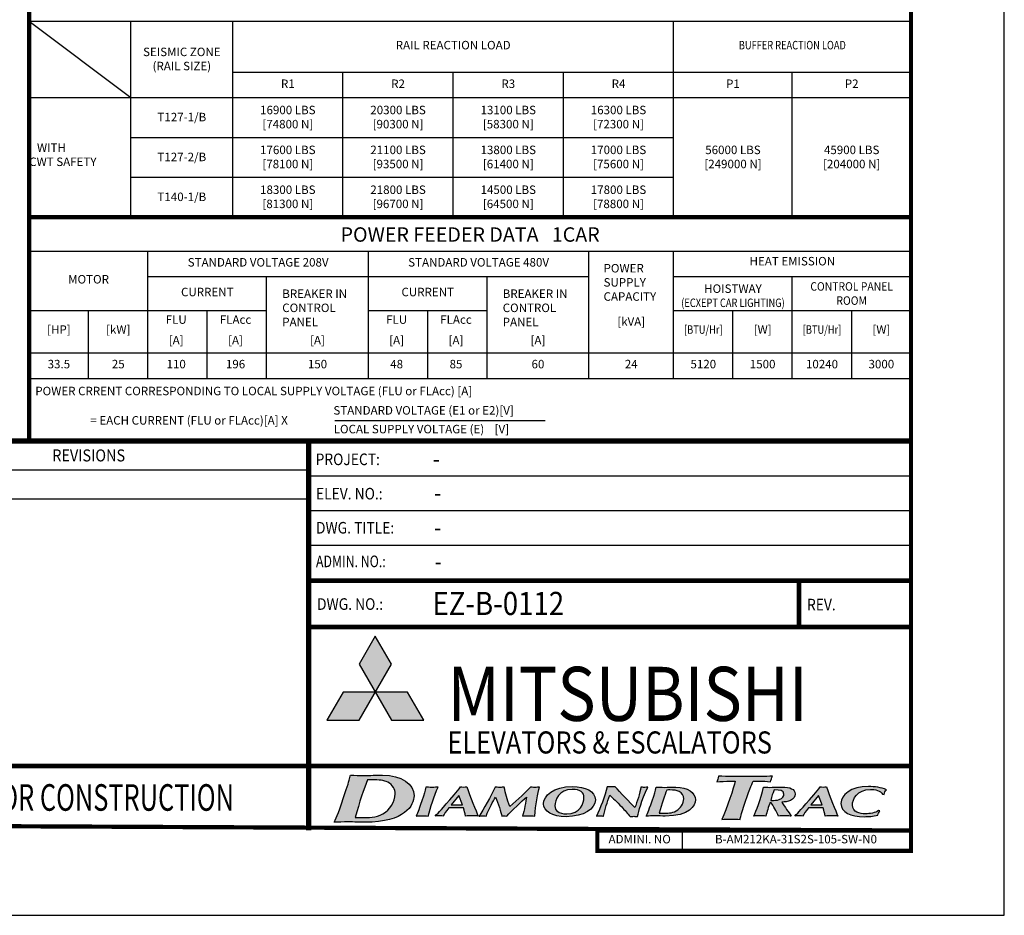
# Model space of a CAD drawing. Units: millimetres. Extents: x 0 to 21000, y 0 to 15000.
# Drawn here: x 15194 to 21000, y 0 to 5279 of the extents above; entities that cross this region are included whole.
import ezdxf
from ezdxf.enums import TextEntityAlignment as Align

# ---------------------------------------------------------------- set-up
doc = ezdxf.new("R2010")
doc.units = ezdxf.units.MM
doc.header["$LTSCALE"] = 100
doc.layers.get('0').update_dxf_attribs({"color": 3})
doc.layers.add('FRAME', color=5, linetype='Continuous')
doc.layers.add('SPEC', color=7, linetype='Continuous')
doc.styles.add('HELV-SOL', font='HELV-SOL.SHX', dxfattribs={"width": 0.8215, "height": 8})
doc.styles.add('HELVSOL', font='helv-sol.shx', dxfattribs={"width": 0.8, "height": 4})
doc.styles.add('ROMAND', font='romand', dxfattribs={"width": 0.8, "height": 0.125})
doc.styles.add('ROMD332', font='romand__.ttf', dxfattribs={"height": 0.09375})
doc.styles.add('ROMD532', font='romand__.ttf', dxfattribs={"height": 0.15625})
doc.styles.get("Standard").update_dxf_attribs({"font": 'romans.shx', "bigfont": 'bigfont.shx'})
doc.styles.add('STYLE1', font='monos.ttf')

# ---------------------------------------------------------------- blocks, each defined once
blk = doc.blocks.new('emblem')
at = {"layer": 'SPEC'}
h = blk.add_hatch(color=256, dxfattribs=at)
h.paths.add_polyline_path([(39.964, 2.652), (39.741, 3.039), (39.518, 2.652), (39.741, 2.266)])
h.paths.add_polyline_path([(40.187, 2.266), (39.741, 2.266), (39.964, 1.88), (40.41, 1.88)])
h.paths.add_polyline_path([(39.741, 2.266), (39.295, 2.266), (39.072, 1.88), (39.518, 1.88)])
blk.add_lwpolyline([(39.072, 1.88), (39.518, 1.88), (39.964, 2.652), (39.741, 3.039), (39.518, 2.652), (39.964, 1.88), (40.41, 1.88), (40.187, 2.266), (39.295, 2.266)], close=True, dxfattribs=at)
blk = doc.blocks.new('AI9-BLK1')
h = blk.add_hatch(color=256)
edge = h.paths.add_edge_path()
edge.add_spline(control_points=[(-96.38, -9.24), (-80.84, -9.24), (-77.15, -2.62), (-77.15, 1.15)], knot_values=[7, 7, 7, 7, 8, 8, 8, 8], degree=3, periodic=0)
edge.add_spline(control_points=[(-77.15, 1.15), (-77.15, 5.79), (-82.03, 9.24), (-89.54, 9.24)], knot_values=[0, 0, 0, 0, 1, 1, 1, 1], degree=3, periodic=0)
edge.add_spline(control_points=[(-89.54, 9.24), (-92, 9.24), (-94.51, 9.13), (-96.97, 9.13)], knot_values=[1, 1, 1, 1, 2, 2, 2, 2], degree=3, periodic=0)
edge.add_spline(control_points=[(-96.97, 9.13), (-98.71, 9.13), (-100.45, 9.18), (-102.19, 9.24)], knot_values=[2, 2, 2, 2, 3, 3, 3, 3], degree=3, periodic=0)
edge.add_spline(control_points=[(-102.19, 9.24), (-102.45, 8.14), (-102.7, 6.83), (-103.8, 3.58)], knot_values=[3, 3, 3, 3, 4, 4, 4, 4], degree=3, periodic=0)
edge.add_spline(control_points=[(-103.8, 3.58), (-106.99, -5.82), (-107.37, -6.86), (-108.52, -9.24)], knot_values=[4, 4, 4, 4, 5, 5, 5, 5], degree=3, periodic=0)
edge.add_spline(control_points=[(-108.52, -9.24), (-106.69, -9.18), (-105.2, -9.13), (-102.95, -9.13)], knot_values=[5, 5, 5, 5, 6, 6, 6, 6], degree=3, periodic=0)
edge.add_spline(control_points=[(-102.95, -9.13), (-100.75, -9.13), (-98.58, -9.24), (-96.38, -9.24)], knot_values=[6, 6, 6, 6, 7, 7, 7, 7], degree=3, periodic=0)
edge = h.paths.add_edge_path(flags=16)
edge.add_spline(control_points=[(-84.58, 1.87), (-84.58, -1.23), (-86.66, -4.4), (-89.46, -5.92)], knot_values=[0, 0, 0, 0, 1, 1, 1, 1], degree=3, periodic=0)
edge.add_spline(control_points=[(-89.46, -5.92), (-92.26, -7.45), (-95.23, -7.45), (-97.52, -7.45)], knot_values=[1, 1, 1, 1, 2, 2, 2, 2], degree=3, periodic=0)
edge.add_spline(control_points=[(-97.52, -7.45), (-99.05, -7.45), (-99.48, -7.42), (-100.28, -7.39)], knot_values=[2, 2, 2, 2, 3, 3, 3, 3], degree=3, periodic=0)
edge.add_spline(control_points=[(-100.28, -7.39), (-98.71, -1.55), (-96.8, 4.03), (-95.4, 7.39)], knot_values=[3, 3, 3, 3, 4, 4, 4, 4], degree=3, periodic=0)
edge.add_spline(control_points=[(-95.4, 7.39), (-94.51, 7.45), (-94.17, 7.45), (-93.57, 7.45)], knot_values=[4, 4, 4, 4, 5, 5, 5, 5], degree=3, periodic=0)
edge.add_spline(control_points=[(-93.57, 7.45), (-91.03, 7.45), (-88.95, 7.18), (-87.51, 6.46)], knot_values=[5, 5, 5, 5, 6, 6, 6, 6], degree=3, periodic=0)
edge.add_spline(control_points=[(-87.51, 6.46), (-85.51, 5.47), (-84.58, 3.63), (-84.58, 1.87)], knot_values=[6, 6, 6, 6, 7, 7, 7, 7], degree=3, periodic=0)
h = blk.add_hatch(color=256)
edge = h.paths.add_edge_path()
edge.add_spline(control_points=[(52.39, -3.27), (51.42, -6.11), (51.22, -7.21), (51.03, -8.14), (49.82, -8.04), (48.57, -8.02), (47.33, -8.02), (46.16, -8.02), (44.99, -8.07), (43.82, -8.14), (45.77, -3.83), (48.61, 4.38), (49.04, 6.86), (48.5, 6.88), (47.91, 6.88), (47.29, 6.88), (45.34, 6.88), (43.2, 6.78), (41.83, 6.66), (42.26, 7.44), (42.46, 8.03), (42.54, 8.82), (46.08, 8.72), (50.05, 8.69), (53.17, 8.69), (56.45, 8.69), (61.24, 8.77), (63.81, 8.82), (63.42, 8.15), (63.15, 7.39), (63.03, 6.66), (61.47, 6.83), (59.83, 6.88), (58.59, 6.88), (57.89, 6.88), (56.99, 6.88), (56.13, 6.86), (55.43, 5.51), (54.65, 3.33), (52.39, -3.27)], knot_values=[0, 0, 0, 0, 1, 1, 1, 2, 2, 2, 3, 3, 3, 4, 4, 4, 5, 5, 5, 6, 6, 6, 7, 7, 7, 8, 8, 8, 9, 9, 9, 10, 10, 10, 11, 11, 11, 12, 12, 12, 13, 13, 13, 13], degree=3, periodic=0)
h = blk.add_hatch(color=256)
edge = h.paths.add_edge_path()
edge.add_spline(control_points=[(-72.48, 4.53), (-72.04, 4.49), (-70.97, 4.44), (-70.16, 4.44), (-69.04, 4.44), (-68.39, 4.48), (-67.71, 4.53), (-69.2, 1.16), (-70.74, -3.6), (-71.57, -6.83), (-72.48, -6.76), (-73.08, -6.75), (-74.08, -6.75), (-74.86, -6.75), (-75.56, -6.78), (-76.35, -6.83), (-75.56, -5.17), (-75.35, -4.55), (-73.47, 1.02), (-72.77, 3.12), (-72.64, 3.79), (-72.48, 4.53), (-72.48, 4.53), (-72.48, 4.53), (-72.48, 4.53)], knot_values=[0, 0, 0, 0, 1, 1, 1, 2, 2, 2, 3, 3, 3, 4, 4, 4, 5, 5, 5, 6, 6, 6, 7, 7, 7, 8, 8, 8, 8], degree=3, periodic=0)
h = blk.add_hatch(color=256)
edge = h.paths.add_edge_path()
edge.add_spline(control_points=[(-58.86, 4.64), (-59.46, 3.77), (-60.58, 2.44), (-61.34, 1.57), (-66.59, -4.47), (-67.16, -5.14), (-68.88, -6.83), (-68.36, -6.78), (-67.81, -6.75), (-67.42, -6.75), (-66.87, -6.75), (-66.33, -6.78), (-65.78, -6.83), (-65.26, -6.02), (-64.63, -5.07), (-63.51, -3.63), (-62.65, -3.61), (-61.55, -3.58), (-60.56, -3.58), (-59.57, -3.58), (-58.63, -3.58), (-57.77, -3.63), (-57.38, -4.84), (-57.19, -5.52), (-56.93, -6.83), (-56.07, -6.78), (-55.18, -6.75), (-54.32, -6.75), (-53.51, -6.75), (-52.73, -6.78), (-51.92, -6.83), (-52.68, -5.15), (-55.39, 1.29), (-56.38, 4.64), (-56.78, 4.63), (-57.32, 4.59), (-57.74, 4.59), (-58.24, 4.59), (-58.6, 4.63), (-58.86, 4.64), (-58.86, 4.64), (-58.86, 4.64), (-58.86, 4.64)], knot_values=[0, 0, 0, 0, 1, 1, 1, 2, 2, 2, 3, 3, 3, 4, 4, 4, 5, 5, 5, 6, 6, 6, 7, 7, 7, 8, 8, 8, 9, 9, 9, 10, 10, 10, 11, 11, 11, 12, 12, 12, 13, 13, 13, 14, 14, 14, 14], degree=3, periodic=0)
edge = h.paths.add_edge_path(flags=16)
edge.add_spline(control_points=[(-59.49, 1.21), (-59.49, 1.21), (-58.13, -2.4), (-58.13, -2.4), (-58.63, -2.43), (-59.39, -2.45), (-60.3, -2.45), (-61.03, -2.45), (-61.89, -2.43), (-62.54, -2.4), (-62.54, -2.4), (-59.49, 1.21), (-59.49, 1.21)], knot_values=[0, 0, 0, 0, 1, 1, 1, 2, 2, 2, 3, 3, 3, 4, 4, 4, 4], degree=3, periodic=0)
h = blk.add_hatch(color=256)
edge = h.paths.add_edge_path()
edge.add_spline(control_points=[(-31.44, 4.53), (-30.97, 4.48), (-30.47, 4.44), (-29.72, 4.44), (-28.86, 4.44), (-28.33, 4.49), (-27.84, 4.53), (-28.49, 2.36), (-29.53, -2.64), (-29.72, -6.83), (-30.45, -6.76), (-31.2, -6.75), (-31.96, -6.75), (-32.82, -6.75), (-33.68, -6.76), (-34.54, -6.83), (-33.89, -4.71), (-33.11, -0.95), (-32.93, 0.64), (-34.7, -0.86), (-38.82, -4.74), (-40.75, -6.83), (-41.15, -6.78), (-41.48, -6.78), (-41.72, -6.78), (-42.08, -6.78), (-42.45, -6.8), (-42.68, -6.83), (-42.97, -5.4), (-43.99, -1.94), (-45.19, 0.65), (-46.15, -1.04), (-47.59, -3.78), (-48.84, -6.83), (-49.1, -6.8), (-49.57, -6.75), (-50.15, -6.75), (-50.75, -6.75), (-51.32, -6.8), (-51.58, -6.83), (-50.04, -4.56), (-46.78, 1.2), (-45.29, 4.53), (-44.85, 4.49), (-44.23, 4.44), (-43.47, 4.44), (-42.71, 4.44), (-42.16, 4.48), (-41.67, 4.53), (-41.28, 2.13), (-40.6, -0.23), (-39.47, -3.04), (-36.37, -0.54), (-32.74, 3.08), (-31.44, 4.53)], knot_values=[0, 0, 0, 0, 1, 1, 1, 2, 2, 2, 3, 3, 3, 4, 4, 4, 5, 5, 5, 6, 6, 6, 7, 7, 7, 8, 8, 8, 9, 9, 9, 10, 10, 10, 11, 11, 11, 12, 12, 12, 13, 13, 13, 14, 14, 14, 15, 15, 15, 16, 16, 16, 17, 17, 17, 18, 18, 18, 18], degree=3, periodic=0)
h = blk.add_hatch(color=256)
edge = h.paths.add_edge_path(flags=16)
edge.add_spline(control_points=[(-21.76, -2.81), (-21.76, -0.61), (-20.19, 3.66), (-15, 3.66), (-11.63, 3.66), (-10.35, 2.33), (-10.35, 0.51), (-10.35, -1.69), (-11.92, -5.96), (-17.11, -5.96), (-20.48, -5.96), (-21.76, -4.63), (-21.76, -2.81)], knot_values=[0, 0, 0, 0, 1, 1, 1, 2, 2, 2, 3, 3, 3, 4, 4, 4, 4], degree=3, periodic=0)
edge = h.paths.add_edge_path()
edge.add_spline(control_points=[(-14.9, 4.77), (-22.49, 4.77), (-26.25, 1.13), (-26.25, -1.99), (-26.25, -4.94), (-22.8, -7.07), (-17.32, -7.07), (-10.48, -7.07), (-5.87, -4.02), (-5.87, -0.41), (-5.87, 2.9), (-9.89, 4.77), (-14.9, 4.77)], knot_values=[0, 0, 0, 0, 1, 1, 1, 2, 2, 2, 3, 3, 3, 4, 4, 4, 4], degree=3, periodic=0)
h = blk.add_hatch(color=256)
edge = h.paths.add_edge_path()
edge.add_spline(control_points=[(9.66, -3.43), (10.47, -1.51), (11.77, 2.39), (12.03, 4.53), (12.42, 4.49), (12.92, 4.44), (13.52, 4.44), (14.09, 4.44), (14.46, 4.49), (14.8, 4.53), (12.06, -1.07), (11.25, -4.7), (10.73, -7.01), (10.23, -6.98), (9.71, -6.93), (9.22, -6.93), (8.72, -6.93), (8.25, -6.98), (7.75, -7.01), (6.97, -5.89), (5.64, -4.48), (4.49, -3.25), (2.48, -1.13), (1.05, 0.19), (-0.2, 1.34), (-1.2, -1.36), (-2.16, -4.07), (-2.63, -6.83), (-3, -6.8), (-3.39, -6.75), (-4.01, -6.75), (-4.82, -6.75), (-5.21, -6.8), (-5.48, -6.83), (-3.96, -3.84), (-2.03, 0.98), (-1.3, 4.72), (-0.96, 4.69), (-0.23, 4.64), (0.45, 4.64), (0.97, 4.64), (1.62, 4.67), (1.96, 4.72), (3.76, 2.52), (7.83, -1.64), (9.66, -3.43)], knot_values=[0, 0, 0, 0, 1, 1, 1, 2, 2, 2, 3, 3, 3, 4, 4, 4, 5, 5, 5, 6, 6, 6, 7, 7, 7, 8, 8, 8, 9, 9, 9, 10, 10, 10, 11, 11, 11, 12, 12, 12, 13, 13, 13, 14, 14, 14, 15, 15, 15, 15], degree=3, periodic=0)
h = blk.add_hatch(color=256)
edge = h.paths.add_edge_path()
edge.add_spline(control_points=[(33.43, -0.45), (33.43, 2.41), (30.43, 4.53), (25.81, 4.53), (24.3, 4.53), (22.76, 4.46), (21.24, 4.46), (20.17, 4.46), (19.1, 4.49), (18.03, 4.53), (17.88, 3.85), (17.72, 3.05), (17.04, 1.05), (15.09, -4.73), (14.85, -5.37), (14.15, -6.83), (15.27, -6.8), (16.18, -6.76), (17.57, -6.76), (18.92, -6.76), (20.25, -6.83), (21.61, -6.83), (31.16, -6.83), (33.43, -2.76), (33.43, -0.45)], knot_values=[0, 0, 0, 0, 1, 1, 1, 2, 2, 2, 3, 3, 3, 4, 4, 4, 5, 5, 5, 6, 6, 6, 7, 7, 7, 8, 8, 8, 8], degree=3, periodic=0)
edge = h.paths.add_edge_path(flags=16)
edge.add_spline(control_points=[(28.86, 0), (28.86, -1.91), (27.59, -3.86), (25.86, -4.79), (24.14, -5.73), (22.31, -5.73), (20.91, -5.73), (19.97, -5.73), (19.71, -5.71), (19.21, -5.7), (20.17, -2.1), (21.35, 1.33), (22.21, 3.39), (22.76, 3.43), (22.97, 3.43), (23.33, 3.43), (24.9, 3.43), (26.18, 3.26), (27.06, 2.82), (28.29, 2.21), (28.86, 1.08), (28.86, 0)], knot_values=[0, 0, 0, 0, 1, 1, 1, 2, 2, 2, 3, 3, 3, 4, 4, 4, 5, 5, 5, 6, 6, 6, 7, 7, 7, 7], degree=3, periodic=0)
h = blk.add_hatch(color=256)
edge = h.paths.add_edge_path()
edge.add_spline(control_points=[(63.27, -1.58), (64.94, -4.25), (65.39, -5.2), (66.06, -6.83), (67.08, -6.78), (67.79, -6.75), (68.73, -6.75), (69.74, -6.75), (70.71, -6.8), (71.15, -6.83), (70.06, -5.38), (68.6, -3.17), (67.42, -1.35), (68.62, -1.3), (69.82, -1.15), (70.81, -0.67), (72.14, -0.04), (72.69, 0.92), (72.69, 1.84), (72.69, 3.85), (70.58, 4.53), (67.55, 4.53), (65.72, 4.53), (63.87, 4.46), (62.57, 4.46), (61.63, 4.46), (60.92, 4.49), (60.24, 4.53), (59.1, -0.2), (57.3, -4.97), (56.43, -6.83), (57.01, -6.78), (57.92, -6.75), (58.89, -6.75), (59.85, -6.75), (60.32, -6.76), (61.16, -6.83), (61.52, -5.32), (62.23, -3.1), (62.75, -1.58), (62.75, -1.58), (63.27, -1.58), (63.27, -1.58)], knot_values=[0, 0, 0, 0, 1, 1, 1, 2, 2, 2, 3, 3, 3, 4, 4, 4, 5, 5, 5, 6, 6, 6, 7, 7, 7, 8, 8, 8, 9, 9, 9, 10, 10, 10, 11, 11, 11, 12, 12, 12, 13, 13, 13, 14, 14, 14, 14], degree=3, periodic=0)
edge = h.paths.add_edge_path(flags=16)
edge.add_spline(control_points=[(64.42, 3.43), (66.59, 3.43), (68.26, 3.3), (68.26, 1.84), (68.26, 1.03), (67.76, 0.13), (66.38, -0.35), (65.46, -0.66), (64.6, -0.66), (63.06, -0.66), (63.56, 1.13), (63.77, 1.82), (64.42, 3.43)], knot_values=[0, 0, 0, 0, 1, 1, 1, 2, 2, 2, 3, 3, 3, 4, 4, 4, 4], degree=3, periodic=0)
h = blk.add_hatch(color=256)
edge = h.paths.add_edge_path()
edge.add_spline(control_points=[(82.53, 4.64), (81.93, 3.77), (80.81, 2.44), (80.05, 1.57), (74.81, -4.47), (74.23, -5.14), (72.51, -6.83), (73.03, -6.78), (73.58, -6.75), (73.97, -6.75), (74.52, -6.75), (75.07, -6.78), (75.61, -6.83), (76.14, -6.02), (76.76, -5.07), (77.88, -3.63), (78.75, -3.61), (79.84, -3.58), (80.83, -3.58), (81.82, -3.58), (82.76, -3.58), (83.62, -3.63), (84.02, -4.84), (84.2, -5.52), (84.46, -6.83), (85.32, -6.78), (86.21, -6.75), (87.07, -6.75), (87.88, -6.75), (88.66, -6.78), (89.47, -6.83), (88.71, -5.15), (86, 1.29), (85.01, 4.64), (84.62, 4.63), (84.07, 4.59), (83.65, 4.59), (83.16, 4.59), (82.79, 4.63), (82.53, 4.64), (82.53, 4.64), (82.53, 4.64), (82.53, 4.64)], knot_values=[0, 0, 0, 0, 1, 1, 1, 2, 2, 2, 3, 3, 3, 4, 4, 4, 5, 5, 5, 6, 6, 6, 7, 7, 7, 8, 8, 8, 9, 9, 9, 10, 10, 10, 11, 11, 11, 12, 12, 12, 13, 13, 13, 14, 14, 14, 14], degree=3, periodic=0)
edge = h.paths.add_edge_path(flags=16)
edge.add_spline(control_points=[(81.9, 1.21), (81.9, 1.21), (83.26, -2.4), (83.26, -2.4), (82.76, -2.43), (82.01, -2.45), (81.09, -2.45), (80.36, -2.45), (79.5, -2.43), (78.85, -2.4), (78.85, -2.4), (81.9, 1.21), (81.9, 1.21)], knot_values=[0, 0, 0, 0, 1, 1, 1, 2, 2, 2, 3, 3, 3, 4, 4, 4, 4], degree=3, periodic=0)
h = blk.add_hatch(color=256)
edge = h.paths.add_edge_path()
edge.add_spline(control_points=[(105.96, -4.83), (105.49, -5.45), (105.33, -5.84), (105.15, -6.42), (103.35, -6.93), (101.26, -7.07), (99.85, -7.07), (94.51, -7.07), (90.64, -5.34), (90.64, -1.86), (90.64, 1.49), (94.53, 4.77), (101.53, 4.77), (104, 4.77), (106.48, 4.41), (108.52, 3.51), (108.02, 2.87), (107.84, 2.43), (107.71, 1.7), (107.71, 1.7), (107.06, 1.74), (107.06, 1.74), (106.3, 3.18), (103.93, 3.66), (102.28, 3.66), (97.06, 3.66), (95.16, -0.26), (95.16, -2.59), (95.16, -5.35), (98.21, -5.96), (100.19, -5.96), (102.15, -5.96), (104.03, -5.5), (105.49, -4.7), (105.49, -4.7), (105.96, -4.83), (105.96, -4.83)], knot_values=[0, 0, 0, 0, 1, 1, 1, 2, 2, 2, 3, 3, 3, 4, 4, 4, 5, 5, 5, 6, 6, 6, 7, 7, 7, 8, 8, 8, 9, 9, 9, 10, 10, 10, 11, 11, 11, 12, 12, 12, 12], degree=3, periodic=0)
for points, knots in [([(-77.15, 1.15), (-77.15, 5.79), (-82.03, 9.24), (-89.54, 9.24), (-92, 9.24), (-94.51, 9.13), (-96.97, 9.13), (-98.71, 9.13), (-100.45, 9.18), (-102.19, 9.24), (-102.45, 8.14), (-102.7, 6.83), (-103.8, 3.58), (-106.99, -5.82), (-107.37, -6.86), (-108.52, -9.24), (-106.69, -9.18), (-105.2, -9.13), (-102.95, -9.13), (-100.75, -9.13), (-98.58, -9.24), (-96.38, -9.24), (-80.84, -9.24), (-77.15, -2.62), (-77.15, 1.15)], [0, 0, 0, 0, 1, 1, 1, 2, 2, 2, 3, 3, 3, 4, 4, 4, 5, 5, 5, 6, 6, 6, 7, 7, 7, 8, 8, 8, 8]), ([(52.39, -3.27), (51.42, -6.11), (51.22, -7.21), (51.03, -8.14), (49.82, -8.04), (48.57, -8.02), (47.33, -8.02), (46.16, -8.02), (44.99, -8.07), (43.82, -8.14), (45.77, -3.83), (48.61, 4.38), (49.04, 6.86), (48.5, 6.88), (47.91, 6.88), (47.29, 6.88), (45.34, 6.88), (43.2, 6.78), (41.83, 6.66), (42.26, 7.44), (42.46, 8.03), (42.54, 8.82), (46.08, 8.72), (50.05, 8.69), (53.17, 8.69), (56.45, 8.69), (61.24, 8.77), (63.81, 8.82), (63.42, 8.15), (63.15, 7.39), (63.03, 6.66), (61.47, 6.83), (59.83, 6.88), (58.59, 6.88), (57.89, 6.88), (56.99, 6.88), (56.13, 6.86), (55.43, 5.51), (54.65, 3.33), (52.39, -3.27)], [0, 0, 0, 0, 1, 1, 1, 2, 2, 2, 3, 3, 3, 4, 4, 4, 5, 5, 5, 6, 6, 6, 7, 7, 7, 8, 8, 8, 9, 9, 9, 10, 10, 10, 11, 11, 11, 12, 12, 12, 13, 13, 13, 13]), ([(-84.58, 1.87), (-84.58, -1.23), (-86.66, -4.4), (-89.46, -5.92), (-92.26, -7.45), (-95.23, -7.45), (-97.52, -7.45), (-99.05, -7.45), (-99.48, -7.42), (-100.28, -7.39), (-98.71, -1.55), (-96.8, 4.03), (-95.4, 7.39), (-94.51, 7.45), (-94.17, 7.45), (-93.57, 7.45), (-91.03, 7.45), (-88.95, 7.18), (-87.51, 6.46), (-85.51, 5.47), (-84.58, 3.63), (-84.58, 1.87)], [0, 0, 0, 0, 1, 1, 1, 2, 2, 2, 3, 3, 3, 4, 4, 4, 5, 5, 5, 6, 6, 6, 7, 7, 7, 7]), ([(-72.48, 4.53), (-72.04, 4.49), (-70.97, 4.44), (-70.16, 4.44), (-69.04, 4.44), (-68.39, 4.48), (-67.71, 4.53), (-69.2, 1.16), (-70.74, -3.6), (-71.57, -6.83), (-72.48, -6.76), (-73.08, -6.75), (-74.08, -6.75), (-74.86, -6.75), (-75.56, -6.78), (-76.35, -6.83), (-75.56, -5.17), (-75.35, -4.55), (-73.47, 1.02), (-72.77, 3.12), (-72.64, 3.79), (-72.48, 4.53), (-72.48, 4.53), (-72.48, 4.53), (-72.48, 4.53)], [0, 0, 0, 0, 1, 1, 1, 2, 2, 2, 3, 3, 3, 4, 4, 4, 5, 5, 5, 6, 6, 6, 7, 7, 7, 8, 8, 8, 8]), ([(-58.86, 4.64), (-59.46, 3.77), (-60.58, 2.44), (-61.34, 1.57), (-66.59, -4.47), (-67.16, -5.14), (-68.88, -6.83), (-68.36, -6.78), (-67.81, -6.75), (-67.42, -6.75), (-66.87, -6.75), (-66.33, -6.78), (-65.78, -6.83), (-65.26, -6.02), (-64.63, -5.07), (-63.51, -3.63), (-62.65, -3.61), (-61.55, -3.58), (-60.56, -3.58), (-59.57, -3.58), (-58.63, -3.58), (-57.77, -3.63), (-57.38, -4.84), (-57.19, -5.52), (-56.93, -6.83), (-56.07, -6.78), (-55.18, -6.75), (-54.32, -6.75), (-53.51, -6.75), (-52.73, -6.78), (-51.92, -6.83), (-52.68, -5.15), (-55.39, 1.29), (-56.38, 4.64), (-56.78, 4.63), (-57.32, 4.59), (-57.74, 4.59), (-58.24, 4.59), (-58.6, 4.63), (-58.86, 4.64), (-58.86, 4.64), (-58.86, 4.64), (-58.86, 4.64)], [0, 0, 0, 0, 1, 1, 1, 2, 2, 2, 3, 3, 3, 4, 4, 4, 5, 5, 5, 6, 6, 6, 7, 7, 7, 8, 8, 8, 9, 9, 9, 10, 10, 10, 11, 11, 11, 12, 12, 12, 13, 13, 13, 14, 14, 14, 14]), ([(-31.44, 4.53), (-30.97, 4.48), (-30.47, 4.44), (-29.72, 4.44), (-28.86, 4.44), (-28.33, 4.49), (-27.84, 4.53), (-28.49, 2.36), (-29.53, -2.64), (-29.72, -6.83), (-30.45, -6.76), (-31.2, -6.75), (-31.96, -6.75), (-32.82, -6.75), (-33.68, -6.76), (-34.54, -6.83), (-33.89, -4.71), (-33.11, -0.95), (-32.93, 0.64), (-34.7, -0.86), (-38.82, -4.74), (-40.75, -6.83), (-41.15, -6.78), (-41.48, -6.78), (-41.72, -6.78), (-42.08, -6.78), (-42.45, -6.8), (-42.68, -6.83), (-42.97, -5.4), (-43.99, -1.94), (-45.19, 0.65), (-46.15, -1.04), (-47.59, -3.78), (-48.84, -6.83), (-49.1, -6.8), (-49.57, -6.75), (-50.15, -6.75), (-50.75, -6.75), (-51.32, -6.8), (-51.58, -6.83), (-50.04, -4.56), (-46.78, 1.2), (-45.29, 4.53), (-44.85, 4.49), (-44.23, 4.44), (-43.47, 4.44), (-42.71, 4.44), (-42.16, 4.48), (-41.67, 4.53), (-41.28, 2.13), (-40.6, -0.23), (-39.47, -3.04), (-36.37, -0.54), (-32.74, 3.08), (-31.44, 4.53)], [0, 0, 0, 0, 1, 1, 1, 2, 2, 2, 3, 3, 3, 4, 4, 4, 5, 5, 5, 6, 6, 6, 7, 7, 7, 8, 8, 8, 9, 9, 9, 10, 10, 10, 11, 11, 11, 12, 12, 12, 13, 13, 13, 14, 14, 14, 15, 15, 15, 16, 16, 16, 17, 17, 17, 18, 18, 18, 18]), ([(-14.9, 4.77), (-22.49, 4.77), (-26.25, 1.13), (-26.25, -1.99), (-26.25, -4.94), (-22.8, -7.07), (-17.32, -7.07), (-10.48, -7.07), (-5.87, -4.02), (-5.87, -0.41), (-5.87, 2.9), (-9.89, 4.77), (-14.9, 4.77)], [0, 0, 0, 0, 1, 1, 1, 2, 2, 2, 3, 3, 3, 4, 4, 4, 4]), ([(9.66, -3.43), (10.47, -1.51), (11.77, 2.39), (12.03, 4.53), (12.42, 4.49), (12.92, 4.44), (13.52, 4.44), (14.09, 4.44), (14.46, 4.49), (14.8, 4.53), (12.06, -1.07), (11.25, -4.7), (10.73, -7.01), (10.23, -6.98), (9.71, -6.93), (9.22, -6.93), (8.72, -6.93), (8.25, -6.98), (7.75, -7.01), (6.97, -5.89), (5.64, -4.48), (4.49, -3.25), (2.48, -1.13), (1.05, 0.19), (-0.2, 1.34), (-1.2, -1.36), (-2.16, -4.07), (-2.63, -6.83), (-3, -6.8), (-3.39, -6.75), (-4.01, -6.75), (-4.82, -6.75), (-5.21, -6.8), (-5.48, -6.83), (-3.96, -3.84), (-2.03, 0.98), (-1.3, 4.72), (-0.96, 4.69), (-0.23, 4.64), (0.45, 4.64), (0.97, 4.64), (1.62, 4.67), (1.96, 4.72), (3.76, 2.52), (7.83, -1.64), (9.66, -3.43)], [0, 0, 0, 0, 1, 1, 1, 2, 2, 2, 3, 3, 3, 4, 4, 4, 5, 5, 5, 6, 6, 6, 7, 7, 7, 8, 8, 8, 9, 9, 9, 10, 10, 10, 11, 11, 11, 12, 12, 12, 13, 13, 13, 14, 14, 14, 15, 15, 15, 15]), ([(33.43, -0.45), (33.43, 2.41), (30.43, 4.53), (25.81, 4.53), (24.3, 4.53), (22.76, 4.46), (21.24, 4.46), (20.17, 4.46), (19.1, 4.49), (18.03, 4.53), (17.88, 3.85), (17.72, 3.05), (17.04, 1.05), (15.09, -4.73), (14.85, -5.37), (14.15, -6.83), (15.27, -6.8), (16.18, -6.76), (17.57, -6.76), (18.92, -6.76), (20.25, -6.83), (21.61, -6.83), (31.16, -6.83), (33.43, -2.76), (33.43, -0.45)], [0, 0, 0, 0, 1, 1, 1, 2, 2, 2, 3, 3, 3, 4, 4, 4, 5, 5, 5, 6, 6, 6, 7, 7, 7, 8, 8, 8, 8]), ([(63.27, -1.58), (64.94, -4.25), (65.39, -5.2), (66.06, -6.83), (67.08, -6.78), (67.79, -6.75), (68.73, -6.75), (69.74, -6.75), (70.71, -6.8), (71.15, -6.83), (70.06, -5.38), (68.6, -3.17), (67.42, -1.35), (68.62, -1.3), (69.82, -1.15), (70.81, -0.67), (72.14, -0.04), (72.69, 0.92), (72.69, 1.84), (72.69, 3.85), (70.58, 4.53), (67.55, 4.53), (65.72, 4.53), (63.87, 4.46), (62.57, 4.46), (61.63, 4.46), (60.92, 4.49), (60.24, 4.53), (59.1, -0.2), (57.3, -4.97), (56.43, -6.83), (57.01, -6.78), (57.92, -6.75), (58.89, -6.75), (59.85, -6.75), (60.32, -6.76), (61.16, -6.83), (61.52, -5.32), (62.23, -3.1), (62.75, -1.58), (62.75, -1.58), (63.27, -1.58), (63.27, -1.58)], [0, 0, 0, 0, 1, 1, 1, 2, 2, 2, 3, 3, 3, 4, 4, 4, 5, 5, 5, 6, 6, 6, 7, 7, 7, 8, 8, 8, 9, 9, 9, 10, 10, 10, 11, 11, 11, 12, 12, 12, 13, 13, 13, 14, 14, 14, 14]), ([(82.53, 4.64), (81.93, 3.77), (80.81, 2.44), (80.05, 1.57), (74.81, -4.47), (74.23, -5.14), (72.51, -6.83), (73.03, -6.78), (73.58, -6.75), (73.97, -6.75), (74.52, -6.75), (75.07, -6.78), (75.61, -6.83), (76.14, -6.02), (76.76, -5.07), (77.88, -3.63), (78.75, -3.61), (79.84, -3.58), (80.83, -3.58), (81.82, -3.58), (82.76, -3.58), (83.62, -3.63), (84.02, -4.84), (84.2, -5.52), (84.46, -6.83), (85.32, -6.78), (86.21, -6.75), (87.07, -6.75), (87.88, -6.75), (88.66, -6.78), (89.47, -6.83), (88.71, -5.15), (86, 1.29), (85.01, 4.64), (84.62, 4.63), (84.07, 4.59), (83.65, 4.59), (83.16, 4.59), (82.79, 4.63), (82.53, 4.64), (82.53, 4.64), (82.53, 4.64), (82.53, 4.64)], [0, 0, 0, 0, 1, 1, 1, 2, 2, 2, 3, 3, 3, 4, 4, 4, 5, 5, 5, 6, 6, 6, 7, 7, 7, 8, 8, 8, 9, 9, 9, 10, 10, 10, 11, 11, 11, 12, 12, 12, 13, 13, 13, 14, 14, 14, 14]), ([(105.96, -4.83), (105.49, -5.45), (105.33, -5.84), (105.15, -6.42), (103.35, -6.93), (101.26, -7.07), (99.85, -7.07), (94.51, -7.07), (90.64, -5.34), (90.64, -1.86), (90.64, 1.49), (94.53, 4.77), (101.53, 4.77), (104, 4.77), (106.48, 4.41), (108.52, 3.51), (108.02, 2.87), (107.84, 2.43), (107.71, 1.7), (107.71, 1.7), (107.06, 1.74), (107.06, 1.74), (106.3, 3.18), (103.93, 3.66), (102.28, 3.66), (97.06, 3.66), (95.16, -0.26), (95.16, -2.59), (95.16, -5.35), (98.21, -5.96), (100.19, -5.96), (102.15, -5.96), (104.03, -5.5), (105.49, -4.7), (105.49, -4.7), (105.96, -4.83), (105.96, -4.83)], [0, 0, 0, 0, 1, 1, 1, 2, 2, 2, 3, 3, 3, 4, 4, 4, 5, 5, 5, 6, 6, 6, 7, 7, 7, 8, 8, 8, 9, 9, 9, 10, 10, 10, 11, 11, 11, 12, 12, 12, 12]), ([(-59.49, 1.21), (-59.49, 1.21), (-58.13, -2.4), (-58.13, -2.4), (-58.63, -2.43), (-59.39, -2.45), (-60.3, -2.45), (-61.03, -2.45), (-61.89, -2.43), (-62.54, -2.4), (-62.54, -2.4), (-59.49, 1.21), (-59.49, 1.21)], [0, 0, 0, 0, 1, 1, 1, 2, 2, 2, 3, 3, 3, 4, 4, 4, 4]), ([(-21.76, -2.81), (-21.76, -0.61), (-20.19, 3.66), (-15, 3.66), (-11.63, 3.66), (-10.35, 2.33), (-10.35, 0.51), (-10.35, -1.69), (-11.92, -5.96), (-17.11, -5.96), (-20.48, -5.96), (-21.76, -4.63), (-21.76, -2.81)], [0, 0, 0, 0, 1, 1, 1, 2, 2, 2, 3, 3, 3, 4, 4, 4, 4]), ([(28.86, 0), (28.86, -1.91), (27.59, -3.86), (25.86, -4.79), (24.14, -5.73), (22.31, -5.73), (20.91, -5.73), (19.97, -5.73), (19.71, -5.71), (19.21, -5.7), (20.17, -2.1), (21.35, 1.33), (22.21, 3.39), (22.76, 3.43), (22.97, 3.43), (23.33, 3.43), (24.9, 3.43), (26.18, 3.26), (27.06, 2.82), (28.29, 2.21), (28.86, 1.08), (28.86, 0)], [0, 0, 0, 0, 1, 1, 1, 2, 2, 2, 3, 3, 3, 4, 4, 4, 5, 5, 5, 6, 6, 6, 7, 7, 7, 7]), ([(64.42, 3.43), (66.59, 3.43), (68.26, 3.3), (68.26, 1.84), (68.26, 1.03), (67.76, 0.13), (66.38, -0.35), (65.46, -0.66), (64.6, -0.66), (63.06, -0.66), (63.56, 1.13), (63.77, 1.82), (64.42, 3.43)], [0, 0, 0, 0, 1, 1, 1, 2, 2, 2, 3, 3, 3, 4, 4, 4, 4]), ([(81.9, 1.21), (81.9, 1.21), (83.26, -2.4), (83.26, -2.4), (82.76, -2.43), (82.01, -2.45), (81.09, -2.45), (80.36, -2.45), (79.5, -2.43), (78.85, -2.4), (78.85, -2.4), (81.9, 1.21), (81.9, 1.21)], [0, 0, 0, 0, 1, 1, 1, 2, 2, 2, 3, 3, 3, 4, 4, 4, 4])]:
    blk.add_open_spline(points, degree=3, knots=knots)

msp = doc.modelspace()

# ---------------------------------------------------------------- linework, layer by layer
for p, q in [((15250.00014, 5270.00001), (20450.00014, 5270.00001)), ((15250.00014, 5270.00001), (15850.00017, 4820.00001)), ((15850.00022, 4115.00001), (15850.00014, 5270.00001)), ((16450.00022, 4115.00001), (16450.00014, 5270.00001)), ((19050.00022, 4115.00001), (19050.00014, 5270.00001)), ((16450.00014, 4970.00001), (20450, 4970.00001)), ((17100.00017, 4115.00004), (17100.00011, 4970.00001)), ((17750.00021, 4115.00004), (17750.00014, 4970.00001)), ((18400.00021, 4115.00004), (18400.00014, 4970.00001)), ((19750.00018, 4115.00001), (19750.0001, 4970.00001)), ((15250.00014, 4820.00001), (20450.00014, 4820.00001)), ((15850.00019, 4585.00001), (19050.00019, 4585.00001)), ((15850.00021, 4350.00001), (19050.00021, 4350.00001)), ((15249.99902, 3915), (20449.99939, 3915)), ((15949.99962, 3165), (15949.99945, 3915.00003)), ((17249.99946, 3165), (17249.99945, 3915.00004)), ((18549.99942, 3164.99999), (18549.9994, 3915.00013)), ((19049.9994, 3164.99999), (19049.99939, 3915.00006)), ((15949.99942, 3765), (17249.99937, 3764.99999)), ((16649.99973, 3165), (16649.99945, 3765)), ((17249.99937, 3764.99999), (18549.99937, 3764.99999)), ((17949.99968, 3164.99999), (17949.9994, 3764.99999)), ((19049.99939, 3764.99996), (20449.99942, 3764.99988)), ((19749.9994, 3164.99999), (19749.99939, 3764.99992)), ((15249.99941, 3564.99974), (15949.99946, 3564.99946)), ((15599.99971, 3164.9996), (15599.99945, 3564.9996)), ((15949.99953, 3565.00026), (16649.99947, 3565)), ((16299.99971, 3165), (16299.99945, 3565)), ((17249.99945, 3564.99999), (17949.99943, 3564.99999)), ((17599.99967, 3164.99999), (17599.9994, 3564.99999)), ((19049.99743, 3564.99999), (20449.99684, 3565)), ((19399.99967, 3164.99999), (19399.9994, 3564.99999)), ((20100.00164, 3165), (20100.00137, 3565)), ((15249.99924, 3315), (20449.99964, 3315)), ((15249.99915, 3165), (20449.99955, 3165)), ((13346.91936, 2625.3549), (16898.61586, 2625.3549)), ((16898.3035, 2591.20754), (20450, 2591.20754)), ((13347.23172, 2454.61812), (16898.92822, 2454.61812)), ((16898.3035, 2386.32341), (20450, 2386.32341)), ((16898.3035, 2181.43927), (20450, 2181.43927))]:
    msp.add_line(p, q)
at = {"const_width": 25}
for points in [[(15250.00014, 4115.00001), (20450.00014, 4115.00001), (20450, 5470.00001), (15250.00014, 5470.00001)], [(15249.9996, 4115), (20449.9996, 4115), (20449.99951, 2796.09167), (15249.99945, 2796.09167)]]:
    msp.add_lwpolyline(points, close=True, dxfattribs=at)
for points in [[(16898.3035, 2796.09167, 30.40997, 30.40997, 0), (13346.91936, 2796.09167, 31.36028, 31.36028, 0), (13346.91936, 500, 31.36028, 31.36028, 0)], [(20450, 2796.09167, 30.40997, 30.40997, 0), (16898.3035, 2796.09167, 30.40997, 30.40997, 0), (16898.3035, 500, 0, 0, 0)]]:
    msp.add_lwpolyline(points, format="xyseb")
at = {"const_width": 26.41943}
for points in [[(20450, 1972.47197), (16898.3035, 1972.47197)], [(19789.5365, 1972.47197), (19789.5365, 1699.29313)], [(20450, 1699.29313), (16898.3035, 1699.29313)], [(20449.68764, 879.70811), (13346.91936, 879.70811)]]:
    msp.add_lwpolyline(points, dxfattribs=at)
at = {"layer": 'DEFPOINTS'}
msp.add_lwpolyline([(0, 0), (21000, 0), (21000, 15000), (0, 15000)], close=True, dxfattribs=at)
at = {"layer": 'FRAME'}
msp.add_line((19100, 500), (19100, 380), dxfattribs=at)
at = {"layer": 'FRAME', "const_width": 25}
for points in [[(450, 594), (20450, 500), (20450, 14500), (450, 14500)], [(18600, 380), (20450, 380), (20450, 500), (18600, 500)]]:
    msp.add_lwpolyline(points, close=True, dxfattribs=at)
at = {"layer": 'SPEC'}
msp.add_line((17051.20108, 2916.8296), (18292.83844, 2916.8296), dxfattribs=at)
at = {"layer": 'SPEC', "color": 1}
msp.add_line((20450, 879.70811), (16898.3035, 879.70811), dxfattribs=at)

# ---------------------------------------------------------------- block references
at = {"color": 7, "xscale": 15, "yscale": 15, "zscale": 15}
msp.add_blockref('AI9-BLK1', (18676.71222, 687.32922), dxfattribs=at)
at = {"layer": 'SPEC', "xscale": 426.2403079609794, "yscale": 426.2403079603391, "zscale": 426.2403079603209}
msp.add_blockref('emblem', (351.70217, 349.09173), dxfattribs=at)

# ---------------------------------------------------------------- texts
at = {"layer": 'SPEC'}
msp.add_text('RAIL REACTION LOAD', height=50, rotation=0.000002505, dxfattribs=at).set_placement((17750.00014, 5088.33335), align=Align.BOTTOM_CENTER)
at = {"layer": 'SPEC', "width": 0.8}
msp.add_text('BUFFER REACTION LOAD', height=50, rotation=0.000002505, dxfattribs=at).set_placement((19750.00014, 5088.33335), align=Align.BOTTOM_CENTER)
at = {"layer": 'SPEC', "style": 'STYLE1'}
msp.add_text('POWER FEEDER DATA   1CAR', height=85, rotation=0.000002505, dxfattribs=at).set_placement((17849.9993, 3943.64898), align=Align.BOTTOM_CENTER)
at = {"layer": 'SPEC'}
for s, p in [('STANDARD VOLTAGE 208V', (16599.99945, 3808.33333)), ('STANDARD VOLTAGE 480V', (17899.99945, 3808.3333)), ('MOTOR', (15599.9995, 3708.33333)), ('CURRENT', (16299.99935, 3633.33333)), ('CURRENT', (17599.99939, 3633.33333)), ('FLU', (16116.66608, 3470.83338)), ('FLAcc', (16466.66577, 3470.83338)), ('FLU', (17416.66621, 3470.83338)), ('FLAcc', (17766.6659, 3470.83338)), ('[kVA]', (18799.99941, 3459.23809)), ('[HP]', (15424.99944, 3411.9042)), ('[kW]', (15774.99953, 3411.90449)), ('[W]', (19574.99678, 3411.90475)), ('[W]', (20274.99875, 3411.90476)), ('[A]', (16116.6661, 3349.40481)), ('[A]', (16466.66586, 3349.40481)), ('[A]', (16949.99948, 3349.40477)), ('[A]', (17416.66624, 3349.4048)), ('[A]', (17766.66599, 3349.4048)), ('[A]', (18249.99944, 3349.40476)), ('33.5', (15424.99941, 3208.33062)), ('25', (15774.99951, 3208.33092)), ('110', (16116.66618, 3208.33092)), ('196', (16466.66596, 3208.33092)), ('150', (16949.99959, 3208.33092)), ('48', (17416.66623, 3208.33091)), ('85', (17766.66593, 3208.33091)), ('60', (18249.99951, 3208.33091)), ('24', (18799.99962, 3208.33091)), ('5120', (19225.00151, 3208.3309)), ('1500', (19574.9994, 3208.33091)), ('10240', (19925.00151, 3208.3309)), ('3000', (20274.9994, 3208.33091)), ('ADMINI. NO', (18850, 408.33333)), ('B-AM212KA-31S2S-105-SW-N0', (19771.42857, 408.33333))]:
    msp.add_text(s, height=50, dxfattribs=at).set_placement(p, align=Align.BOTTOM_CENTER)
at = {"layer": 'SPEC', "width": 0.8}
for p in [(19224.99889, 3411.90475), (19925.00086, 3411.90475)]:
    msp.add_text('[BTU/Hr]', height=50, dxfattribs=at).set_placement(p, align=Align.BOTTOM_CENTER)
at = {"layer": 'SPEC'}
for s, p in [('POWER CRRENT CORRESPONDING TO LOCAL SUPPLY VOLTAGE (FLU or FLAcc) [A]', (15285.74466, 3065.32183)), ('STANDARD VOLTAGE (E1 or E2)[V]', (17043.82566, 2951.23339)), ('= EACH CURRENT (FLU or FLAcc)[A] X ', (15610.6895, 2892.29901)), ('LOCAL SUPPLY VOLTAGE (E)    [V]', (17045.54199, 2840.86678))]:
    msp.add_text(s, height=50, dxfattribs=at).set_placement(p)
at = {"layer": 'SPEC', "style": 'ROMD532', "width": 0.88}
msp.add_text('REVISIONS', height=71.0265, dxfattribs=at).set_placement((15600.61708, 2710.72328), align=Align.MIDDLE_CENTER)
at = {"layer": 'SPEC'}
for s, height, style, width, p in [('PROJECT:', 68.294711, 'ROMD332', 0.875, (16938.79351, 2687.66261)), ('ELEVATORS & ESCALATORS', 130.3341674, 'HELV-SOL', 0.84375, (17715.79317, 1018.80168))]:
    msp.add_text(s, height=height, dxfattribs=dict(at, style=style, width=width)).set_placement(p, align=Align.MIDDLE_LEFT)
at = {"layer": 'SPEC', "style": 'HELV-SOL', "width": 0.875}
for s, height, p in [('-', 102.44207, (17629.68799, 2741.17978)), ('-', 102.44207, (17640.27579, 2137.7415)), ('EZ-B-0112', 136.589422, (17627.90496, 1906.36448))]:
    msp.add_text(s, height=height, dxfattribs=at).set_placement(p, align=Align.TOP_LEFT)
at = {"layer": 'SPEC'}
for s, height, style, width, p in [('ELEV. NO.:', 68.294711, 'ROMAND', 0.875, (16941.03519, 2451.21448)), ('-', 102.44207, 'HELV-SOL', 0.875, (17637.83816, 2439.36017)), ('DWG. TITLE:', 68.2947112, 'ROMAND', 0.875, (16941.03519, 2250.18476)), ('-', 102.44207, 'HELV-SOL', 0.875, (17637.83816, 2234.47603)), ('ADMIN. NO.:', 68.2947112, 'ROMAND', 0.78125, (16941.03519, 2051.99564)), ('DWG. NO.:', 68.294711, 'ROMD332', 0.875, (16947.1094, 1800.3914)), ('REV.', 68.294711, 'ROMD332', 0.875, (19836.49695, 1797.07055)), ('MITSUBISHI', 318.594631, 'HELV-SOL', 0.875, (17715.7893, 1145.96311))]:
    msp.add_text(s, height=height, dxfattribs=dict(at, style=style, width=width)).set_placement(p)
at = {"layer": 'SPEC', "style": 'HELVSOL', "width": 0.7}
msp.add_text('NOT TO BE USED FOR CONSTRUCTION', height=156.6801071, dxfattribs=at).set_placement((15115.08938, 616.21118), align=Align.CENTER)
at = {"layer": 'SPEC', "char_height": 50, "rotation": 0.000002504}
for s, insert, attachment_point in [('SEISMIC ZONE\\P(RAIL SIZE)', (16150.00016, 4965.23811), 8), ('R1', (16775.00012, 4895.00001), 5), ('R2', (17425.00012, 4895.00001), 5), ('R3', (18075.00012, 4895.00001), 5), ('R4', (18725.0001, 4895.00001), 5), ('P1', (19400.00011, 4895.00001), 5), ('P2', (20099.99974, 4895.00001), 5), ('16900 LBS\\P[74800 N]', (16775.00019, 4622.73807), 8), ('20300 LBS\\P[90300 N]', (17425.0001, 4622.73814), 8), ('13100 LBS\\P[58300 N]', (18075.00015, 4622.73811), 8), ('16300 LBS\\P[72300 N]', (18725.00016, 4622.73815), 8), ('T127-1/B', (16150.00018, 4664.40477), 8), ('   WITH\\P   CWT SAFETY', (15250.00029, 4400.83335), 7), ('17600 LBS\\P[78100 N]', (16775.00022, 4387.73807), 8), ('21100 LBS\\P[93500 N]', (17425.00013, 4387.73814), 8), ('13800 LBS\\P[61400 N]', (18075.00017, 4387.73811), 8), ('17000 LBS\\P[75600 N]', (18725.00019, 4387.73815), 8), ('56000 LBS\\P[249000 N]', (19400.00014, 4387.73811), 8), ('45900 LBS\\P[204000 N]', (20100.00014, 4387.73808), 8), ('T127-2/B', (16150.0002, 4429.40477), 8), ('18300 LBS\\P[81300 N]', (16775.00019, 4152.73807), 8), ('21800 LBS\\P[96700 N]', (17425.0001, 4152.73814), 8), ('14500 LBS\\P[64500 N]', (18075.00015, 4152.73811), 8), ('17800 LBS\\P[78800 N]', (18725.00016, 4152.73815), 8), ('T140-1/B', (16150.0002, 4194.40477), 8)]:
    msp.add_mtext(s, dxfattribs=dict(at, insert=insert, attachment_point=attachment_point))
at = {"layer": 'SPEC', "char_height": 50}
for s, insert, attachment_point in [('POWER\\PSUPPLY\\PCAPACITY', (18636.90416, 3606.66666), 7), ('HEAT EMISSION', (19749.99941, 3814.99997), 8), ('HOISTWAY\\P{\\W0.8;(ECXEPT CAR LIGHTING)}', (19399.99939, 3585.23808), 8), ('{\\W0.9;CONTROL PANEL\\PROOM}', (20099.99939, 3598.33327), 8), ('BREAKER IN \\PCONTROL\\PPANEL', (16742.14231, 3456.66667), 7), ('BREAKER IN \\PCONTROL\\PPANEL', (18042.14227, 3456.66666), 7)]:
    msp.add_mtext(s, dxfattribs=dict(at, insert=insert, attachment_point=attachment_point))

doc.saveas('drawing.dxf')
